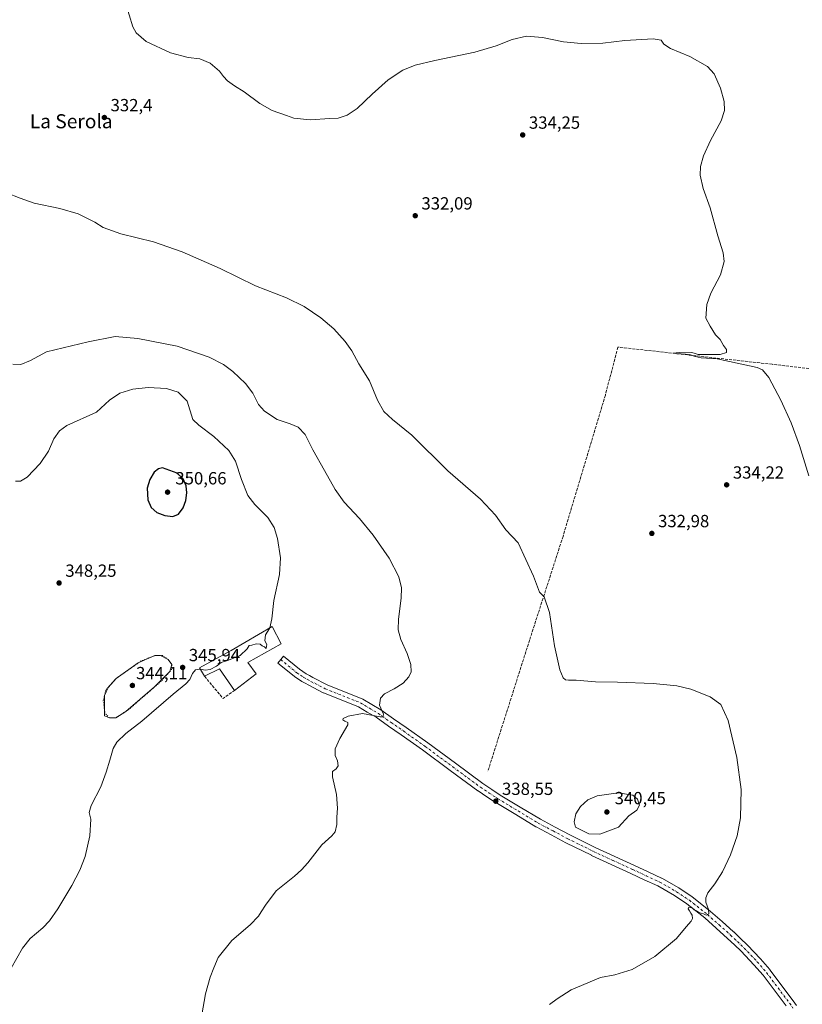
# Model space of a CAD drawing. Units: metres. Extents: x 590695 to 594148, y 4705890 to 4708249.
# Drawn here: x 593049 to 593494, y 4706458 to 4707018 of the extents above; entities that cross this region are included whole.
import ezdxf
from ezdxf.enums import TextEntityAlignment as Align

# ---------------------------------------------------------------- set-up
doc = ezdxf.new("R2010")
doc.units = ezdxf.units.M
doc.header["$MEASUREMENT"] = 0
for name, pattern in [('DGN Style 3', [2.307223458686699, 1.648016756204785, -0.6592067024819142]), ('DGN Style 4', [2.6384748266838614, 1.318413404963828, -0.6592067024819142, 0.001648016756204785, -0.6592067024819142]), ('DGN Style 5', [1.1536117293433497, 0.4944050268614355, -0.6592067024819142])]:
    doc.linetypes.add(name, pattern=pattern)
for name, color, linetype, lineweight in [('Corriente artificial lineal', 4, 'DGN Style 3', 13), ('Curva de nivel maestra', 30, 'Continuous', 30), ('Curva de nivel normal', 30, 'Continuous', 0), ('Curva de nivel normal depresión', 30, 'DGN Style 5', 0), ('Edificación Cxs', 1, 'Continuous', 13), ('Estanque Cxs', 5, 'Continuous', 0), ('Muro lineal', 1, 'DGN Style 3', 13), ('Núcleo urbano CxS', 7, 'Continuous', 0), ('Pista no pavimentada Cxs', 111, 'Continuous', 0), ('Pista no pavimentada eje', 91, 'DGN Style 4', 0), ('Punto de cota en terreno', 7, 'Continuous', 0), ('Rótulo de punto de cota en terreno', 7, 'Continuous', 0), ('Texto cartográfico', 7, 'Continuous', 0)]:
    doc.layers.add(name, color=color, linetype=linetype, lineweight=lineweight)
doc.styles.add('Style-Arial', font='txt')

# ---------------------------------------------------------------- blocks, each defined once
blk = doc.blocks.new('5PATER')
at = {"layer": 'Núcleo urbano CxS', "linetype": 'Continuous', "lineweight": 0}
h = blk.add_hatch(color=51, dxfattribs=at)
edge = h.paths.add_edge_path()
edge.add_ellipse((0, 0), major_axis=(-0.1095731443231308, -0.1110710700762829), ratio=0.9994222409660322, start_angle=0, end_angle=360)

msp = doc.modelspace()

# ---------------------------------------------------------------- linework, layer by layer
at = {"layer": 'Corriente artificial lineal', "color": 4, "linetype": 'DGN Style 3', "lineweight": 13}
msp.add_polyline3d([(593669.3400999998, 4706797.895099999, 326.510500000004), (593654.125, 4706800.839400001, 327.4278000000049), (593590.6249000002, 4706808.2477, 327.3891000000003), (593504.8997, 4706818.566500001, 328.374100000001), (593477.1184, 4706821.7415, 329.4475999999996), (593389.2766000004, 4706831.531099999, 330.5093999999954), (593382.1327999998, 4706804.278899999, 331.0518000000012), (593358.0557000004, 4706723.8454, 333.6542000000045), (593339.0055999998, 4706664.8432, 335.7082999999984), (593315.1930999998, 4706589.966, 338.1315000000032)], dxfattribs=at)
at = {"layer": 'Curva de nivel maestra', "color": 30, "linetype": 'Continuous', "lineweight": 30, "elevation": 350, "flags": 128}
msp.add_lwpolyline([(593135.9500000002, 4706735.200099999), (593139.3099999996, 4706736.5601), (593141.8799999999, 4706740.100099999), (593143.3600000005, 4706744.270099999), (593143.9600000001, 4706748.6501), (593143.5899999999, 4706752.610099999), (593141.9400000004, 4706756.550100001), (593138.4400000004, 4706759.840100001), (593130.2100000001, 4706762.9001), (593127.9199999999, 4706762.3301), (593125.4199999999, 4706760.460100001), (593122.8600000005, 4706756.1801), (593121.4800000006, 4706751.300100001), (593121.7199999997, 4706744.710100001), (593123.7400000002, 4706740.300100001), (593126.9500000002, 4706737.5001), (593131.4000000004, 4706735.640100001), (593135.9500000002, 4706735.200099999)], dxfattribs=at)
at = {"layer": 'Curva de nivel normal', "color": 30, "linetype": 'Continuous', "lineweight": 0, "flags": 128}
for points, elevation in [([(593497.9500000002, 4706758.360099999), (593492.7000000002, 4706775.620100001), (593487.9600000001, 4706788.4001), (593481.9699999997, 4706801.370100001), (593475.2199999997, 4706814.2301), (593471.5499999998, 4706818.6501), (593468.4400000004, 4706819.9801), (593445.7999999998, 4706824.8101), (593436.5800000001, 4706825.5001), (593433.25, 4706826.1801), (593429.9500000002, 4706827.2401), (593420.4699999997, 4706828.050100001), (593424.1799999997, 4706828.540100001), (593427.8300000001, 4706828.3301), (593431.3300000001, 4706828.380100001), (593433.2699999996, 4706827.9901), (593434.9800000006, 4706827.280099999), (593440, 4706827.4001), (593447.4199999999, 4706827.390100001), (593451.04, 4706828.4301), (593451.0599999996, 4706830.110099999), (593449.3700000001, 4706832.420100001), (593447.4199999999, 4706835.800100001), (593444.8700000001, 4706838.590100001), (593441.6900000004, 4706843.4101), (593439.3399999999, 4706848.0601), (593439.7999999998, 4706855.870100001), (593442.2300000006, 4706862.200099999), (593447.7000000002, 4706872.5701), (593449.8200000003, 4706880.200099999), (593449.1900000004, 4706885.2401), (593446.1600000003, 4706894.880100001), (593441.7400000002, 4706910.790100001), (593437.8200000003, 4706921.770099999), (593436.1299999999, 4706929.380100001), (593436.2300000006, 4706934.380100001), (593437.9199999999, 4706940.380100001), (593441.9299999997, 4706949.050100001), (593448.0899999999, 4706960.380100001), (593449.9299999997, 4706966.170100001), (593449.7300000006, 4706971.3101), (593447.5899999999, 4706978.960100001), (593444.04, 4706987.0801), (593440.2599999999, 4706991.290100001), (593430.1600000003, 4706996.860099999), (593419.1500000004, 4707001.470100001), (593415.4199999999, 4707003.9101), (593413.9000000004, 4707006.210100001), (593409.2599999999, 4707006.9901), (593393.2199999997, 4707006.0601), (593380.6799999997, 4707004.4901), (593368.3499999996, 4707004.210100001), (593358.3499999996, 4707005.3201), (593346.3499999996, 4707007.780099999), (593337.3499999996, 4707008.470100001), (593329.1100000005, 4707006.540100001), (593320.0800000001, 4707002.880100001), (593307.9100000003, 4706999.440099999), (593285.04, 4706994.620100001), (593273.9000000004, 4706991.940099999), (593266.9699999997, 4706989.0801), (593258.5700000003, 4706983.590100001), (593249.4000000004, 4706975.540100001), (593240.9500000002, 4706967.220100001), (593235.1799999997, 4706963.460100001), (593230.04, 4706961.880100001), (593225.4199999999, 4706961.670100001), (593214.2400000002, 4706960.880100001), (593204.8899999997, 4706961.7601), (593200.6399999997, 4706963.280099999), (593192.5499999998, 4706966.2301), (593185.4900000002, 4706970.1601), (593176.54, 4706976.860099999), (593171.1500000004, 4706980.140100001), (593167.0700000003, 4706983.0601), (593164.8099999996, 4706985.470100001), (593162.54, 4706988.540100001), (593157.1500000004, 4706993.100099999), (593151.2999999998, 4706995.4801), (593144.7199999997, 4706996.2501), (593134.6799999997, 4706998.960100001), (593120.8700000001, 4707005.470100001), (593115.2199999997, 4707010.440099999), (593113.3200000003, 4707013.8101), (593108.9800000006, 4707027.350099999)], 330.0000000000001), ([(593350.3499999996, 4706457.440099999), (593354.7999999998, 4706460.6601), (593362.6699999999, 4706465.7301), (593379.3499999996, 4706472.840100001), (593387.5800000001, 4706474.280099999), (593397.4600000001, 4706477.290100001), (593410.2800000003, 4706484.860099999), (593422.5800000001, 4706495.110099999), (593428.1600000003, 4706501.620100001), (593430.9299999997, 4706504.8301), (593431.7800000003, 4706506.350099999), (593431.5300000003, 4706508.210100001), (593430.7000000002, 4706509.470100001), (593430.0899999999, 4706510.860099999), (593429.2800000003, 4706511.9001), (593429.6900000004, 4706512.840100001), (593431.4500000002, 4706512.4001), (593432.6200000001, 4706511.390100001), (593434, 4706510.770099999), (593435.3200000003, 4706509.7601), (593437.9400000004, 4706509.0001), (593439.5099999999, 4706508.2601), (593441.0599999996, 4706509.0101), (593440.8300000001, 4706511.440099999), (593439.2300000006, 4706515.610099999), (593439.25, 4706518.2401), (593440.4600000001, 4706520.960100001), (593444.5, 4706526.110099999), (593448.8300000001, 4706532.880100001), (593453.3300000001, 4706542.550100001), (593457.0800000001, 4706553.5001), (593458.9699999997, 4706563.640100001), (593459.3899999997, 4706579.780099999), (593457.0300000003, 4706598.020099999), (593452.0700000003, 4706619.1501), (593447.7599999999, 4706628.1801), (593441.8099999996, 4706632.470100001), (593430.7999999998, 4706636.870100001), (593422.79, 4706638.780099999), (593409.2800000003, 4706640.030099999), (593389, 4706640.870100001), (593376.5499999998, 4706641.140100001), (593365.4600000001, 4706642.0001), (593361.25, 4706641.9901), (593359.4699999997, 4706642.210100001), (593358.1399999997, 4706643.360099999), (593356.2100000001, 4706647.890100001), (593353.2699999996, 4706661.4901), (593350.29, 4706680.440099999), (593347.3399999999, 4706689.4101), (593344.6299999999, 4706692.1801), (593341.2800000003, 4706701.2501), (593332.5199999996, 4706720.0801), (593325.5, 4706727.4901), (593319.6799999997, 4706735.9901), (593311.0199999996, 4706745.100099999), (593292.4500000002, 4706761.090100001), (593272.0599999996, 4706781.4301), (593260.9199999999, 4706790.300100001), (593256.0099999999, 4706794.840100001), (593252.4600000001, 4706801.300100001), (593247.8499999996, 4706812.340100001), (593241.9400000004, 4706821.9301), (593237.79, 4706829.4101), (593234.0800000001, 4706834.7601), (593227.6200000001, 4706841.840100001), (593220.1500000004, 4706848.2601), (593210.8200000003, 4706854.620100001), (593200.5999999996, 4706859.630100001), (593182.9699999997, 4706866.3301), (593162.8899999997, 4706876.340100001), (593141.3300000001, 4706885.7601), (593125.0300000003, 4706891.370100001), (593106.3600000005, 4706895.920100001), (593096.4199999999, 4706899.640100001), (593091.7000000002, 4706902.700099999), (593082.0599999996, 4706907.4101), (593071.6500000004, 4706910.4101), (593057.1200000001, 4706913.470100001), (593049.0800000001, 4706916.2401), (593041.4199999999, 4706919.270099999)], 335), ([(593152.4600000001, 4706451.5701), (593154.54, 4706463.5601), (593157.2199999997, 4706473.110099999), (593159.2400000002, 4706478.3101), (593161.7699999996, 4706484.2401), (593169.6399999997, 4706493.9001), (593179.9699999997, 4706502.8301), (593184.7999999998, 4706507.710100001), (593186.2300000006, 4706510.270099999), (593188.7599999999, 4706514.0701), (593194.8600000005, 4706522.200099999), (593205.3300000001, 4706530.520099999), (593209.2400000002, 4706534.040100001), (593212.8499999996, 4706538.100099999), (593220.75, 4706548.380100001), (593226.54, 4706553.380100001), (593228.4400000004, 4706555.7401), (593229.3200000003, 4706559.9001), (593229.3399999999, 4706564.040100001), (593229.7800000003, 4706569.130100001), (593229.1299999999, 4706577.0001), (593226.79, 4706586.970100001), (593226.8399999999, 4706590.130100001), (593229.04, 4706591.520099999), (593230.1100000005, 4706593.3101), (593229.6900000004, 4706596.0601), (593228.4400000004, 4706599.0701), (593228.3399999999, 4706602.940099999), (593230.9600000001, 4706608.850099999), (593235.5300000003, 4706616.530099999), (593235.5300000003, 4706617.840100001), (593233.9199999999, 4706618.720100001), (593232.7599999999, 4706619.360099999), (593233.0099999999, 4706620.1601), (593235.6900000004, 4706621.520099999), (593243.9800000006, 4706622.9801), (593253.9500000002, 4706621.100099999), (593255.5499999998, 4706621.0801), (593255.8799999999, 4706622.7601), (593253.5700000003, 4706627.7601), (593254.0999999996, 4706631.7601), (593256.4800000006, 4706634.2301), (593261.9699999997, 4706637.020099999), (593267.0499999998, 4706640.360099999), (593270.29, 4706643.860099999), (593271.6200000001, 4706646.800100001), (593271.5300000003, 4706650.9301), (593269.4100000003, 4706657.140100001), (593265.75, 4706665.140100001), (593264.25, 4706670.640100001), (593264.3399999999, 4706676.7301), (593265.8600000005, 4706688.7601), (593266.1100000005, 4706694.5601), (593264.5300000003, 4706700.840100001), (593259.0599999996, 4706711.4301), (593250.0499999998, 4706724.610099999), (593242.2199999997, 4706734.050100001), (593233.5300000003, 4706743.210100001), (593228.2999999998, 4706750.5001), (593222.3600000005, 4706761.4001), (593215.7199999997, 4706773.1601), (593211.3200000003, 4706781.720100001), (593207.3700000001, 4706786.030099999), (593202.7000000002, 4706787.940099999), (593195.3099999996, 4706790.2601), (593188.0899999999, 4706795.030099999), (593184.8399999999, 4706798.880100001), (593181.54, 4706805.4101), (593177.3399999999, 4706810.8301), (593170.2000000002, 4706817.620100001), (593164.9199999999, 4706821.6601), (593156.6200000001, 4706825.870100001), (593138.5, 4706832.020099999), (593116.1100000005, 4706836.4801), (593103.25, 4706837.600099999), (593087.7400000002, 4706834.620100001), (593064.0999999996, 4706828.770099999), (593055.0199999996, 4706823.860099999), (593049.5, 4706821.590100001), (593044.9400000004, 4706821.790100001)], 340), ([(593046.4000000004, 4706755.2401), (593049.3300000001, 4706755.2401), (593053.1200000001, 4706757.5701), (593060.4900000002, 4706765.4001), (593065.2199999997, 4706772.4001), (593068.3700000001, 4706779.4001), (593071.4900000002, 4706783.870100001), (593075.7100000001, 4706786.880100001), (593092.5499999998, 4706794.520099999), (593100.04, 4706801.290100001), (593105.8300000001, 4706805.380100001), (593113.2100000001, 4706807.630100001), (593122, 4706808.620100001), (593132.3799999999, 4706807.950099999), (593139.04, 4706805.950099999), (593144.1299999999, 4706800.8201), (593147.3799999999, 4706790.3201), (593150.7100000001, 4706787.140100001), (593159.3399999999, 4706780.7501), (593167.8799999999, 4706772.7601), (593171.5700000003, 4706766.590100001), (593175.1100000005, 4706756.200099999), (593178.7599999999, 4706747.1801), (593182.6500000004, 4706742.0601), (593190.1399999997, 4706734.670100001), (593193.7599999999, 4706728.8101), (593195.5, 4706722.550100001), (593197.2000000002, 4706711.5701), (593196.7300000006, 4706702.200099999), (593193.5300000003, 4706687.4301), (593192.2599999999, 4706676.890100001), (593191.1096000001, 4706671.7731)], 345), ([(593191.1096000001, 4706671.7731), (593191.0099999999, 4706671.3301), (593188.7400000002, 4706667.9001), (593188.4400000004, 4706664.460100001), (593189.4199999999, 4706662.2601), (593189.0300000003, 4706660.0001), (593188.2199999997, 4706660.940099999), (593186.9000000004, 4706661.620100001), (593185.7100000001, 4706662.5701), (593183.3799999999, 4706662.6801), (593180.9600000001, 4706661.880100001), (593179.5, 4706661.840100001), (593178.2999999998, 4706659.790100001), (593174.3600000005, 4706656.120100001), (593167.0499999998, 4706653.140100001), (593163.4199999999, 4706652.100099999), (593160.7999999998, 4706650.0801), (593157.2599999999, 4706648.0101), (593154.4800000006, 4706647.630100001), (593151.7117, 4706648.312899999)], 345), ([(593044.0599999996, 4706478.120100001), (593050.3899999997, 4706489.4801), (593054.7199999997, 4706495.040100001), (593062.0599999996, 4706501.1601), (593065.7800000003, 4706505.0001), (593070.6299999999, 4706511.950099999), (593078.4500000002, 4706525.2401), (593083.1399999997, 4706533.970100001), (593086.04, 4706541.7501), (593088.6900000004, 4706553.360099999), (593089.2999999998, 4706562.870100001), (593088.4600000001, 4706566.800100001), (593089.4800000006, 4706570.7601), (593095.0099999999, 4706581.2301), (593097.9699999997, 4706589.7601), (593100.1500000004, 4706596.420100001), (593102.0700000003, 4706603.090100001), (593104.1399999997, 4706606.7601), (593109.1900000004, 4706611.710100001), (593118.3300000001, 4706618.7401), (593136.1399999997, 4706634.090100001), (593143.4800000006, 4706639.940099999), (593145.7100000001, 4706642.420100001), (593147.1500000004, 4706645.7601), (593148.8899999997, 4706647.860099999), (593151.4800000006, 4706648.370100001), (593151.7117, 4706648.312899999)], 344.9999999999999), ([(593389.3499999996, 4706577.9801), (593377.4299999997, 4706576.2401), (593372.0800000001, 4706573.850099999), (593367.9400000004, 4706570.100099999), (593365.29, 4706565.9101), (593364.4600000001, 4706561.340100001), (593365.2300000006, 4706558.460100001), (593367.8600000005, 4706556.9801), (593372.6699999999, 4706554.5801), (593378.9299999997, 4706554.390100001), (593389.6799999997, 4706558.380100001), (593395.5700000003, 4706564.780099999), (593399.9900000002, 4706568.040100001), (593401.6200000001, 4706570.8101), (593400.4900000002, 4706574.380100001), (593397.8399999999, 4706576.590100001), (593389.3499999996, 4706577.9801)], 340)]:
    msp.add_lwpolyline(points, dxfattribs=dict(at, elevation=elevation))
at = {"layer": 'Curva de nivel normal depresión', "color": 30, "linetype": 'DGN Style 5', "lineweight": 0, "elevation": 345, "flags": 128}
msp.add_lwpolyline([(593130.0899999999, 4706656.090100001), (593125.8300000001, 4706656.030099999), (593117.8799999999, 4706652.9301), (593103.7199999997, 4706642.960100001), (593097.8200000003, 4706636.280099999), (593096.4000000004, 4706630.1801), (593097.3700000001, 4706623.2401), (593099.8799999999, 4706620.640100001), (593103.5099999999, 4706620.5601), (593111.3499999996, 4706625.5601), (593129.4800000006, 4706641.550100001), (593135.2199999997, 4706647.960100001), (593135.4800000006, 4706650.840100001), (593133.3899999997, 4706653.690099999), (593130.0899999999, 4706656.090100001)], dxfattribs=at)
at = {"layer": 'Edificación Cxs', "color": 1, "linetype": 'Continuous', "lineweight": 13, "elevation": 348.0219999999971, "flags": 128}
msp.add_lwpolyline([(593178.5900999998, 4706652.0101), (593183.4301000005, 4706645.5701), (593171.0000999998, 4706636.220100001), (593162.5701000001, 4706648.5601), (593154.0301000001, 4706644.210100001), (593151.2500999998, 4706649.130100001), (593169.1401000004, 4706658.970100001), (593192.4600999998, 4706672.5601), (593197.7100999998, 4706662.720100001)], close=True, dxfattribs=at)
at = {"layer": 'Edificación Cxs', "color": 1, "linetype": 'Continuous', "lineweight": 13, "extrusion": (-0.0199198623297413, -0.1508173061998113, 0.9883609357089123), "elevation": -721317.1730095922, "flags": 128}
msp.add_lwpolyline([(-28233.57977214328, 4688622.491050316), (-28243.55301681033, 4688633.75202729), (-28251.44988878549, 4688628.257280543)], dxfattribs=at)
at = {"layer": 'Edificación Cxs', "color": 1, "linetype": 'Continuous', "lineweight": 13, "extrusion": (0.1279243677599882, -0.2416557356432818, 0.9618928534737701), "elevation": -1061172.834813044, "flags": 128}
msp.add_lwpolyline([(2726290.446698432, 3734392.416424308), (2726291.711318468, 3734384.145102121), (2726276.351171686, 3734381.59999551)], dxfattribs=at)
at = {"layer": 'Edificación Cxs', "color": 1, "linetype": 'Continuous', "lineweight": 13}
msp.add_polyline3d([(593154.0301000001, 4706644.210100001, 345.7994000000036), (593151.2500999998, 4706649.130100001, 346.4502000000066), (593169.1401000004, 4706658.970100001, 346.5013999999938), (593192.4600999998, 4706672.5601, 347.4995999999956), (593197.7100999998, 4706662.720100001, 348.0219999999972), (593178.5900999998, 4706652.0101, 347.879700000005)], dxfattribs=at)
at = {"layer": 'Estanque Cxs', "color": 5, "linetype": 'Continuous', "lineweight": 0}
msp.add_polyline3d([(593109.1794999996, 4706624.175799999, 344.6980999999942), (593103.5099999999, 4706620.560000001, 345.0040000000009), (593099.8799999999, 4706620.640000001, 345.2421999999933), (593097.0184000004, 4706621.6337, 345.4615999999951), (593097.1100000005, 4706633.230000001, 345.5210999999982), (593099.2707000002, 4706637.922499999, 345.6560000000027), (593103.7199999997, 4706642.960000001, 345.7458999999944), (593116.2937000003, 4706651.813100001, 345.6257000000041), (593125.8300000001, 4706656.029999999, 345.4573999999994), (593129.0406999999, 4706656.075200001, 345.4428000000044), (593133.3899999997, 4706653.689999999, 345.3176999999997), (593135.4800000006, 4706650.84, 345.270199999999), (593134.3222000003, 4706646.957400001, 345.0641000000033), (593125.6086999997, 4706638.135700001, 344.6777000000002)], close=True, dxfattribs=at)
msp.add_polyline3d([(593109.1794999996, 4706624.175799999, 344.6980999999942), (593103.5099999999, 4706620.560000001, 345.0040000000009), (593099.8799999999, 4706620.640000001, 345.2421999999933), (593097.0184000004, 4706621.6337, 345.4615999999951), (593097.1100000005, 4706633.230000001, 345.5210999999982), (593099.2707000002, 4706637.922499999, 345.6560000000027), (593103.7199999997, 4706642.960000001, 345.7458999999944), (593116.2937000003, 4706651.813100001, 345.6257000000041), (593125.8300000001, 4706656.029999999, 345.4573999999994), (593129.0406999999, 4706656.075200001, 345.4428000000044), (593133.3899999997, 4706653.689999999, 345.3176999999997), (593135.4800000006, 4706650.84, 345.270199999999), (593134.3222000003, 4706646.957400001, 345.0641000000033), (593125.6086999997, 4706638.135700001, 344.6777000000002), (593109.1794999996, 4706624.175799999, 344.6980999999942)], dxfattribs=at)
at = {"layer": 'Muro lineal', "color": 1, "linetype": 'DGN Style 3', "lineweight": 13, "extrusion": (-0.0401599655372149, -0.1929302829423061, 0.9803902708064027), "elevation": -931536.2262030257, "flags": 128}
msp.add_lwpolyline([(-378458.9032576074, 4636091.097172859), (-378445.9338967098, 4636080.650406679), (-378440.6610988446, 4636086.645867038)], dxfattribs=at)
at = {"layer": 'Pista no pavimentada Cxs', "color": 111, "linetype": 'Continuous', "lineweight": 0}
msp.add_polyline3d([(593485.0152000004, 4706456.6382, 331.5960999999952), (593471.8587999997, 4706474.113700001, 332.7122999999993), (593466.6966000004, 4706480.081499999, 333.0688999999985), (593459.4029000001, 4706487.775699999, 333.5561000000016), (593455.5517999995, 4706491.458699999, 333.8374999999942), (593451.7346999999, 4706495.112299999, 334.1217999999935), (593445.2344000004, 4706500.8914, 334.6037999999971), (593438.7016000003, 4706506.695, 335.1527999999962), (593428.5464000005, 4706514.754100001, 335.8991999999998), (593421.3968000002, 4706519.476399999, 336.3962000000029), (593411.9220000004, 4706524.9243, 337.0464999999967), (593404.3147999998, 4706528.468800001, 337.4458000000013), (593396.6699000001, 4706532.0264, 337.7519999999931), (593385.4892999995, 4706537.1744, 338.1117999999988), (593374.289, 4706542.3345, 338.4615999999951), (593374.2293999996, 4706542.3629, 338.4621000000043), (593359.7193999998, 4706549.517899999, 338.9051999999938), (593359.6574999997, 4706549.549500001, 338.9061999999976), (593351.2329000002, 4706553.999299999, 338.9714999999997), (593342.7533, 4706558.474099999, 339.0492999999988), (593342.6476999996, 4706558.533299999, 339.0491999999941), (593331.1557, 4706565.4913, 338.9964000000036), (593319.7412, 4706572.396000001, 338.905700000003), (593319.6634999998, 4706572.445, 338.9048999999941), (593314.7043000003, 4706575.6994, 338.9293999999936), (593309.6902000001, 4706578.9838, 338.9554999999964), (593309.5744000003, 4706579.064400001, 338.9557999999961), (593293.8346999995, 4706590.6942, 339.1160999999993), (593278.1333, 4706602.2905, 339.317200000005), (593265.9819, 4706610.925200001, 339.5948999999964), (593258.8015000002, 4706615.9235, 339.8279000000039), (593251.6376999998, 4706620.913899999, 340.1508000000031), (593246.6679999996, 4706623.8839, 340.3714000000036), (593241.6642000005, 4706626.8716, 340.7712000000029), (593231.7944, 4706630.807800001, 341.3303000000014), (593221.7797999998, 4706634.797599999, 342.0619000000006), (593221.5593999998, 4706634.8981, 342.0902999999962), (593213.3943999996, 4706639.108100001, 342.3929999999964), (593213.3307999996, 4706639.142100001, 342.3877000000066), (593211.3832, 4706640.218499999, 342.4032000000007), (593209.3477999996, 4706641.350000001, 342.568299999999), (593209.1799999997, 4706641.454, 342.5843000000023), (593207.2209000001, 4706642.7784, 342.8055000000023), (593205.1617999999, 4706644.1677, 343.1187999999966), (593204.9780000001, 4706644.304400001, 343.1512999999977), (593195.8256000001, 4706651.784700001, 344.4496000000072), (593197.4200999998, 4706653.710100001, 344.5871999999945), (593199.0022, 4706655.6458, 344.6487000000052), (593208.0533999996, 4706648.248400001, 343.2709999999934), (593210.0192999998, 4706646.921800001, 343.084400000007), (593211.8898999998, 4706645.657299999, 342.8895000000048), (593213.807, 4706644.591700001, 342.8233000000037), (593215.7178999997, 4706643.535599999, 342.7666000000027), (593223.7429999998, 4706639.397700001, 342.5963999999949), (593233.6458000002, 4706635.452400001, 341.9881000000024), (593243.7012, 4706631.442199999, 341.3840999999957), (593244.0409000004, 4706631.275900001, 341.3770999999979), (593249.2322000006, 4706628.176300001, 340.9609000000055), (593254.2775999998, 4706625.1611, 340.692200000005), (593254.4241000004, 4706625.066400001, 340.6852000000072), (593261.6586999996, 4706620.026699999, 340.229800000001), (593268.8583000004, 4706615.015000001, 339.6888000000035), (593281.0668000003, 4706606.339500001, 339.1892999999982), (593296.8054999998, 4706594.7159, 339.0783999999985), (593312.4890000002, 4706583.127699999, 338.9774999999936), (593317.4458999997, 4706579.880799999, 338.9790999999968), (593322.3683000002, 4706576.650400001, 338.9648000000016), (593333.7445, 4706569.7689, 338.9676000000036), (593345.1519999999, 4706562.8618, 339.1444999999949), (593353.5673000002, 4706558.4209, 339.1285999999964), (593361.9620000003, 4706553.9869, 339.0684999999939), (593376.4112, 4706546.8619, 338.7109000000055), (593387.5809000004, 4706541.7158, 338.4186000000045), (593398.7703, 4706536.563800001, 338.1045000000013), (593406.4254000002, 4706533.001399999, 337.7427000000025), (593414.1309000002, 4706529.4112, 337.357999999993), (593414.3213000001, 4706529.3124, 337.3414000000048), (593423.9582000002, 4706523.771299999, 336.5932999999932), (593424.0878999997, 4706523.691099999, 336.581600000005), (593431.3929000003, 4706518.8661, 336.0010000000038), (593431.5691999998, 4706518.738399999, 335.9906999999948), (593441.8641999997, 4706510.568399999, 335.180600000007), (593441.9171000002, 4706510.5252, 335.1772999999957), (593441.9704999998, 4706510.4791, 335.1738999999943), (593448.5558000002, 4706504.628799999, 334.6601999999984), (593455.0911999998, 4706498.818499999, 334.1352000000043), (593455.1586999996, 4706498.756100001, 334.1312999999937), (593459.0083999997, 4706495.0715, 333.8571999999986), (593462.9029999999, 4706491.346899999, 333.5960000000051), (593462.9895000001, 4706491.26, 333.5868000000046), (593470.3645000001, 4706483.480000001, 333.0951999999961), (593470.4408999998, 4706483.395600001, 333.0917000000045), (593475.7079999996, 4706477.306399999, 332.7651999999944), (593475.8024000004, 4706477.1887, 332.7562000000034), (593489.0373999998, 4706459.608700001, 331.7771000000066), (593489.0913000006, 4706459.534299999, 331.773000000001), (593490.9420999996, 4706456.8782, 331.6110999999946)], dxfattribs=at)
msp.add_polyline3d([(593485.0152000004, 4706456.6382, 331.5960999999952), (593471.8587999997, 4706474.113700001, 332.7122999999993), (593466.6966000004, 4706480.081499999, 333.0688999999985), (593459.4029000001, 4706487.775699999, 333.5561000000016), (593455.5517999995, 4706491.458699999, 333.8374999999942), (593451.7346999999, 4706495.112299999, 334.1217999999935), (593445.2344000004, 4706500.8914, 334.6037999999971), (593438.7016000003, 4706506.695, 335.1527999999962), (593428.5464000005, 4706514.754100001, 335.8991999999998), (593421.3968000002, 4706519.476399999, 336.3962000000029), (593411.9220000004, 4706524.9243, 337.0464999999967), (593404.3147999998, 4706528.468800001, 337.4458000000013), (593396.6699000001, 4706532.0264, 337.7519999999931), (593385.4892999995, 4706537.1744, 338.1117999999988), (593374.289, 4706542.3345, 338.4615999999951), (593374.2293999996, 4706542.3629, 338.4621000000043), (593359.7193999998, 4706549.517899999, 338.9051999999938), (593359.6574999997, 4706549.549500001, 338.9061999999976), (593351.2329000002, 4706553.999299999, 338.9714999999997), (593342.7533, 4706558.474099999, 339.0492999999988), (593342.6476999996, 4706558.533299999, 339.0491999999941), (593331.1557, 4706565.4913, 338.9964000000036), (593319.7412, 4706572.396000001, 338.905700000003), (593319.6634999998, 4706572.445, 338.9048999999941), (593314.7043000003, 4706575.6994, 338.9293999999936), (593309.6902000001, 4706578.9838, 338.9554999999964), (593309.5744000003, 4706579.064400001, 338.9557999999961), (593293.8346999995, 4706590.6942, 339.1160999999993), (593278.1333, 4706602.2905, 339.317200000005), (593265.9819, 4706610.925200001, 339.5948999999964), (593258.8015000002, 4706615.9235, 339.8279000000039), (593251.6376999998, 4706620.913899999, 340.1508000000031), (593246.6679999996, 4706623.8839, 340.3714000000036), (593241.6642000005, 4706626.8716, 340.7712000000029), (593231.7944, 4706630.807800001, 341.3303000000014), (593221.7797999998, 4706634.797599999, 342.0619000000006), (593221.5593999998, 4706634.8981, 342.0902999999962), (593213.3943999996, 4706639.108100001, 342.3929999999964), (593213.3307999996, 4706639.142100001, 342.3877000000066), (593211.3832, 4706640.218499999, 342.4032000000007), (593209.3477999996, 4706641.350000001, 342.568299999999), (593209.1799999997, 4706641.454, 342.5843000000023), (593207.2209000001, 4706642.7784, 342.8055000000023), (593205.1617999999, 4706644.1677, 343.1187999999966), (593204.9780000001, 4706644.304400001, 343.1512999999977), (593195.8256000001, 4706651.784700001, 344.4496000000072), (593197.4200999998, 4706653.710100001, 344.5871999999945), (593199.0022, 4706655.6458, 344.6487000000052), (593208.0533999996, 4706648.248400001, 343.2709999999934), (593210.0192999998, 4706646.921800001, 343.084400000007), (593211.8898999998, 4706645.657299999, 342.8895000000048), (593213.807, 4706644.591700001, 342.8233000000037), (593215.7178999997, 4706643.535599999, 342.7666000000027), (593223.7429999998, 4706639.397700001, 342.5963999999949), (593233.6458000002, 4706635.452400001, 341.9881000000024), (593243.7012, 4706631.442199999, 341.3840999999957), (593244.0409000004, 4706631.275900001, 341.3770999999979), (593249.2322000006, 4706628.176300001, 340.9609000000055), (593254.2775999998, 4706625.1611, 340.692200000005), (593254.4241000004, 4706625.066400001, 340.6852000000072), (593261.6586999996, 4706620.026699999, 340.229800000001), (593268.8583000004, 4706615.015000001, 339.6888000000035), (593281.0668000003, 4706606.339500001, 339.1892999999982), (593296.8054999998, 4706594.7159, 339.0783999999985), (593312.4890000002, 4706583.127699999, 338.9774999999936), (593317.4458999997, 4706579.880799999, 338.9790999999968), (593322.3683000002, 4706576.650400001, 338.9648000000016), (593333.7445, 4706569.7689, 338.9676000000036), (593345.1519999999, 4706562.8618, 339.1444999999949), (593353.5673000002, 4706558.4209, 339.1285999999964), (593361.9620000003, 4706553.9869, 339.0684999999939), (593376.4112, 4706546.8619, 338.7109000000055), (593387.5809000004, 4706541.7158, 338.4186000000045), (593398.7703, 4706536.563800001, 338.1045000000013), (593406.4254000002, 4706533.001399999, 337.7427000000025), (593414.1309000002, 4706529.4112, 337.357999999993), (593414.3213000001, 4706529.3124, 337.3414000000048), (593423.9582000002, 4706523.771299999, 336.5932999999932), (593424.0878999997, 4706523.691099999, 336.581600000005), (593431.3929000003, 4706518.8661, 336.0010000000038), (593431.5691999998, 4706518.738399999, 335.9906999999948), (593441.8641999997, 4706510.568399999, 335.180600000007), (593441.9171000002, 4706510.5252, 335.1772999999957), (593441.9704999998, 4706510.4791, 335.1738999999943), (593448.5558000002, 4706504.628799999, 334.6601999999984), (593455.0911999998, 4706498.818499999, 334.1352000000043), (593455.1586999996, 4706498.756100001, 334.1312999999937), (593459.0083999997, 4706495.0715, 333.8571999999986), (593462.9029999999, 4706491.346899999, 333.5960000000051), (593462.9895000001, 4706491.26, 333.5868000000046), (593470.3645000001, 4706483.480000001, 333.0951999999961), (593470.4408999998, 4706483.395600001, 333.0917000000045), (593475.7079999996, 4706477.306399999, 332.7651999999944), (593475.8024000004, 4706477.1887, 332.7562000000034), (593489.0373999998, 4706459.608700001, 331.7771000000066), (593489.0913000006, 4706459.534299999, 331.773000000001), (593490.9420999996, 4706456.8782, 331.6110999999946)], dxfattribs=at)
at = {"layer": 'Pista no pavimentada eje', "color": 91, "linetype": 'DGN Style 4', "lineweight": 0}
msp.add_polyline3d([(593197.4200999998, 4706653.710100001, 344.5871999999945), (593206.5601000005, 4706646.2401, 343.1962000000058), (593208.6201, 4706644.850099999, 342.9232000000048), (593210.5800999999, 4706643.5251, 342.7041000000027), (593212.5950999996, 4706642.405099999, 342.4878999999929), (593214.5401, 4706641.3301, 342.540399999998), (593222.7050999999, 4706637.120100001, 342.3421999999992), (593232.7200999996, 4706633.130100001, 341.6254999999946), (593242.7751000002, 4706629.120100001, 341.0543999999936), (593247.9501, 4706626.030099999, 340.6296000000002), (593252.9951, 4706623.015100001, 340.4150999999983), (593260.2301000003, 4706617.975099999, 340.0331000000006), (593267.4200999998, 4706612.970100001, 339.7753999999986), (593279.6001000004, 4706604.315099999, 339.320000000007), (593295.3201000001, 4706592.7051, 339.233699999997), (593311.0601000005, 4706581.075099999, 339.0302999999985), (593316.0751, 4706577.790100001, 339.0329000000056), (593321.0351, 4706574.5351, 338.9600000000065), (593332.4501, 4706567.630100001, 339.016300000003), (593343.9200999998, 4706560.6851, 339.0614999999962), (593352.4001000002, 4706556.210100001, 338.9823999999935), (593360.8251, 4706551.7601, 338.8352000000014), (593375.3350999998, 4706544.6051, 338.5448999999935), (593386.5351, 4706539.4451, 338.2198000000063), (593397.7200999996, 4706534.295100001, 337.875199999995), (593405.3701, 4706530.735099999, 337.5562000000064), (593413.0751, 4706527.145099999, 337.1579999999958), (593422.7100999998, 4706521.6051, 336.5323000000063), (593430.0151000004, 4706516.780099999, 336.0090000000055), (593440.3101000005, 4706508.610099999, 335.2244000000064), (593446.8951000003, 4706502.7601, 334.7424000000028), (593453.4301000005, 4706496.950099999, 334.2293999999966), (593457.2801000001, 4706493.265100001, 333.9428999999946), (593461.1750999996, 4706489.540100001, 333.6321999999927), (593468.5500999996, 4706481.7601, 333.162599999996), (593473.8051000005, 4706475.6851, 332.7869999999967), (593487.0401, 4706458.1051, 331.7128999999986), (593488.8901000004, 4706455.450099999, 331.5362000000023)], dxfattribs=at)

# ---------------------------------------------------------------- block references
at = {"layer": 'Punto de cota en terreno', "color": 7, "linetype": 'Continuous', "lineweight": 0, "xscale": 10, "yscale": 10, "zscale": 10}
for p in [(593097.0300000003, 4706962.189999999, 332.3999999999942), (593335.0999999996, 4706952.27, 334.25), (593273.9400000004, 4706906.289999999, 332.0899999999965), (593451.1500000004, 4706753.16, 334.2200000000012), (593133, 4706749, 350.6600000000035), (593408.5899999999, 4706725.539999999, 332.9799999999959), (593071.2699999996, 4706697.310000001, 348.25), (593141.5800000001, 4706649.27, 345.9400000000023), (593113, 4706639, 344.1100000000006), (593319.79, 4706573.17, 338.5500000000029), (593383, 4706567, 340.4499999999971)]:
    msp.add_blockref('5PATER', p, dxfattribs=at)

# ---------------------------------------------------------------- texts
at = {"layer": 'Rótulo de punto de cota en terreno', "color": 7, "linetype": 'Continuous', "lineweight": 0, "style": 'Style-Arial'}
for s, p in [('332,4', (593100.5577999996, 4706965.717800001)), ('334,25', (593338.6277999999, 4706955.797800001)), ('332,09', (593277.4677999998, 4706909.8178)), ('350,66', (593137.4096999997, 4706753.409700001)), ('334,22', (593454.6777999997, 4706756.687799999)), ('332,98', (593412.1178000001, 4706729.0678)), ('348,25', (593074.7977999998, 4706700.8378)), ('345,94', (593145.1078000005, 4706652.797800001)), ('344,11', (593115.0536000002, 4706642.527799999)), ('338,55', (593323.3178000003, 4706576.697799999)), ('340,45', (593387.4096999997, 4706571.409700001))]:
    msp.add_text(s, height=7.000000000000002, dxfattribs=at).set_placement(p)
at = {"layer": 'Texto cartográfico', "color": 7, "linetype": 'Continuous', "lineweight": 0, "style": 'Style-Arial'}
msp.add_text('La Serola', height=8, dxfattribs=at).set_placement((593078.1877841462, 4706960.050150001), align=Align.MIDDLE_CENTER)

doc.saveas('drawing.dxf')
